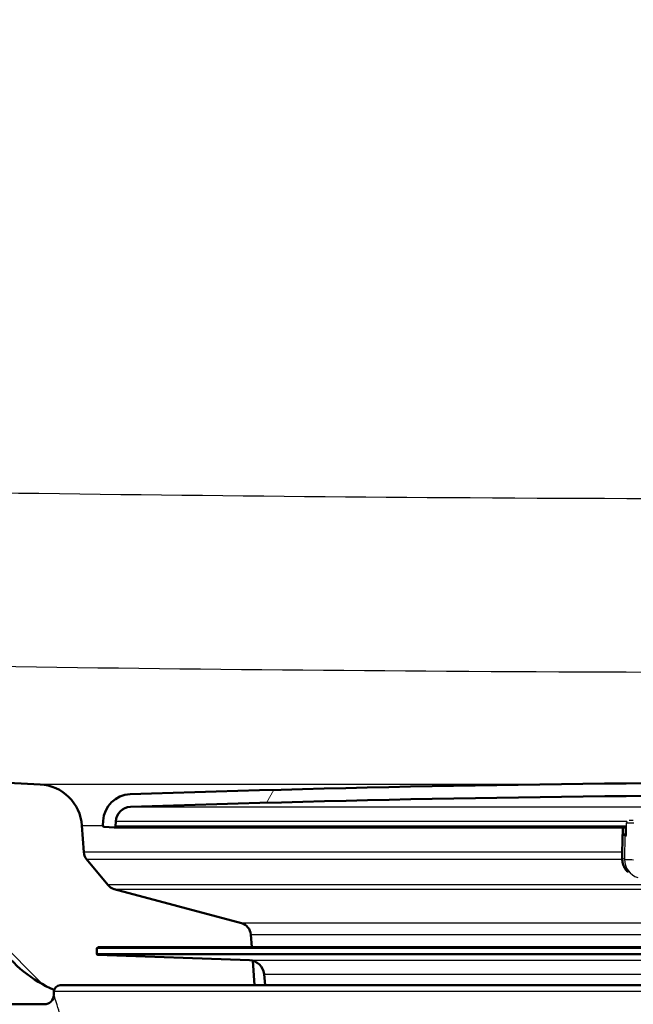
# Model space of a CAD drawing. Units: millimetres. Extents: x 0 to 2100, y 0 to 2970.
# Drawn here: x 579 to 627, y 1528 to 1606 of the extents above; entities that cross this region are included whole.
import ezdxf

# ---------------------------------------------------------------- set-up
doc = ezdxf.new("R2010")
doc.units = ezdxf.units.MM
doc.header["$LTSCALE"] = 10
for name, color, linetype, lineweight in [('Hatch', 7, 'Continuous', 9), ('Visible Edges(ISO)', 7, 'Continuous', 50), ('Visible Tangent Edges(ISO)', 7, 'Continuous', 25)]:
    doc.layers.add(name, color=color, linetype=linetype, lineweight=lineweight)

msp = doc.modelspace()

# ---------------------------------------------------------------- hatches: boundary and pattern name
at = {"layer": 'Hatch'}
h = msp.add_hatch(dxfattribs=at)
h.set_pattern_fill('ANSI31', color=256, scale=254, angle=90, style=0)
h.set_pattern_definition([(135, (0, 0), (-22.45064030267289, -22.45064030267289), [])])
edge = h.paths.add_edge_path()
edge.add_line((581.9522328991162, 1529.763821888274), (597.2819648210179, 1529.763821888274))
edge.add_line((597.2819648210179, 1529.763821888274), (597.1461643443536, 1531.705859182553))
edge.add_ellipse((596.8478784401591, 1530.543522949203), major_axis=(1.199268992422915, -0.04187939604300114), ratio=1, start_angle=77.60699785417319, end_angle=90.00000000000001)
edge.add_line((596.8897578362021, 1531.742791941626), (584.9312322837966, 1532.160392855903))
edge.add_ellipse((584.9347222334669, 1532.260331938605), major_axis=(-0.09993908270190893, 0.003489949670268354), ratio=1, start_angle=2.8421709430404007e-13, end_angle=90.0000000000004, ccw=False)
edge.add_line((584.834783150765, 1532.263821888275), (584.848742949446, 1532.663578219083))
edge.add_ellipse((584.9486820321479, 1532.660088269412), major_axis=(0.003489949670267735, 0.09993908270190897), ratio=1, start_angle=2.000000000010118, end_angle=90.0000000000203, ccw=False)
edge.add_line((584.9486820321479, 1532.760088269412), (597.0724454652513, 1532.760088269412))
edge.add_line((597.0724454652513, 1532.760088269412), (597.0019897082796, 1533.76765253573))
edge.add_ellipse((596.0044256580198, 1533.697896061986), major_axis=(-0.06975647374407218, 0.9975640502598183), ratio=1, start_angle=269.9999999999999, end_angle=341.0000000000019)
edge.add_line((596.2632447031223, 1534.663821888275), (586.2177309359745, 1537.355509189738))
edge.add_ellipse((586.4765499810769, 1538.321435016027), major_axis=(-0.9659258262888674, 0.2588190451024623), ratio=1, start_angle=54.49999999999329, end_angle=89.99999999999989, ccw=False)
edge.add_line((585.7049253976893, 1537.685356795749), (584.0407812847872, 1539.70412503349))
edge.add_ellipse((584.812405868175, 1540.340203253768), major_axis=(-0.6360782202778033, 0.7716245833877263), ratio=1, start_angle=54.499999999999375, end_angle=89.9999999999992, ccw=False)
edge.add_line((583.8148418179151, 1540.270446780023), (583.6682365005241, 1542.367000495491))
edge.add_ellipse((580.1767623246147, 1542.122852837386), major_axis=(-0.2441476581044836, 3.491474175909382), ratio=1, start_angle=269.9999999999999, end_angle=352.9999999999989)
edge.add_line((580.3599381714652, 1545.618056209027), (555.8852955794895, 1546.900717876019))
edge.add_spline(control_points=[(555.8852955794894, 1546.900717876019), (554.2530962989814, 1546.986257815657), (552.6457968711248, 1547.337998573924), (549.6083217818671, 1548.546018181544), (548.198465816854, 1549.394215782183), (545.4653481002298, 1551.71830339424), (544.2387298149562, 1553.262140704217), (542.4463120182509, 1556.73309862687), (541.8976489978988, 1558.627034989988), (541.7274144517573, 1560.572824756122)], knot_values=[-2.152596953755769, -2.152596953755769, -2.152596953755769, -2.152596953755769, -1.662265186958276, -1.662265186958276, -1.171933420160784, -1.171933420160784, -0.5859667100803913, -0.5859667100803913, 0, 0, 0, 0], degree=3, periodic=0)
edge.add_line((541.7274144517573, 1560.572824756122), (531.206915330576, 1680.822679962379))
edge.add_line((531.206915330576, 1680.82267996238), (531.1778467610377, 1680.82013679208))
edge.add_line((531.1778467610377, 1680.82013679208), (526.5107112244767, 1680.411815341492))
edge.add_line((526.5107112244767, 1680.411815341492), (525.2297471420255, 1680.299745505894))
edge.add_line((525.2297471420254, 1680.299745505893), (536.0900464108917, 1556.165956839113))
edge.add_spline(control_points=[(536.0900464108917, 1556.165956839113), (536.2799807634606, 1553.994997255159), (536.8234746679709, 1551.869604283106), (538.5745280900722, 1547.878316996186), (539.7703736436467, 1546.039123063538), (542.9944486748694, 1542.505332013932), (545.1087222839393, 1540.942676124002), (549.817252934412, 1538.715754497819), (552.3664938564489, 1538.072779346079), (554.9672212478678, 1537.936480998975)], knot_values=[-2.870129271674355, -2.870129271674355, -2.870129271674355, -2.870129271674355, -2.216353582611035, -2.216353582611035, -1.562577893547712, -1.562577893547712, -0.7812889467738566, -0.7812889467738566, 0, 0, 0, 0], degree=3, periodic=0)
edge.add_line((554.9672212478678, 1537.936480998975), (569.4681390172773, 1537.176520101114))
edge.add_ellipse((568.9447794548477, 1527.190224753568), major_axis=(9.986295347545884, -0.5233595624295191), ratio=1, start_angle=37.86021752219921, end_angle=89.99999999999977, ccw=False)
edge.add_ellipse((585.3557582383652, 1538.62175025837), major_axis=(5.715762752401197, -8.20548939175875), ratio=1, start_angle=269.9999999999999, end_angle=302.2923472884391)
edge.add_ellipse((581.9522328991162, 1529.263821888274), major_axis=(0.1425082556100657, 0.4792613035526406), ratio=1, start_angle=16.5598355437142, end_angle=90.00000000000188, ccw=False)
h = msp.add_hatch(dxfattribs=at)
h.set_pattern_fill('ANSI31', color=256, scale=254, angle=15, style=0)
h.set_pattern_definition([(59.99999999999999, (0, 0), (-27.49630657015593, 15.875), [])])
edge = h.paths.add_edge_path()
edge.add_ellipse((698.4781557982242, 1542.361766899865), major_axis=(0.09986295347546886, 0.005233595624225868), ratio=1, start_angle=270.0000000000003, end_angle=360.0000000000265)
edge.add_line((698.5780187516996, 1542.36700049549), (698.5577536659556, 1542.753681366559))
edge.add_ellipse((696.3607686894956, 1542.638542262824), major_axis=(-0.1151391037344583, 2.196984976460068), ratio=1, start_angle=269.9999999999998, end_angle=355.044445615211)
edge.add_ellipse((641.9522328991175, -50.85786245812347), major_axis=(-1595.695123437969, 54.48360911069037), ratio=0.9999999999999997, start_angle=270, end_angle=273.9111087695817)
edge.add_ellipse((587.543697108737, 1542.638542262824), major_axis=(-2.198718717020732, -0.07507332031230345), ratio=1, start_angle=269.9999999999179, end_angle=355.0444456152078)
edge.add_line((585.3467121322769, 1542.753681366558), (585.326447046533, 1542.367000495489))
edge.add_ellipse((585.4263100000085, 1542.361766899865), major_axis=(-0.005233595624277368, -0.0998629534754673), ratio=1, start_angle=270.0000000000031, end_angle=359.999999999942)
edge.add_line((585.421076404384, 1542.26190394639), (586.2199800321877, 1542.220035181395))
edge.add_ellipse((586.2252136278121, 1542.319898134871), major_axis=(0.09986295347544558, -0.005233595624359181), ratio=1, start_angle=269.9999999999991, end_angle=273.0000000000375)
edge.add_ellipse((586.2252136278121, 1542.319898134871), major_axis=(0.1000000000000028, 7.811867103332315e-17), ratio=1, start_angle=269.9999999999999, end_angle=356.999999999982)
edge.add_line((586.3250765812875, 1542.314664539247), (586.3453416670313, 1542.701345410316))
edge.add_ellipse((587.543697108737, 1542.638542262824), major_axis=(-1.1983554417055, 0.06280314749155848), ratio=0.9999999999999998, start_angle=274.9555543847963, end_angle=359.99999999999955, ccw=False)
edge.add_ellipse((641.9522328991175, -50.85786245804336), major_axis=(1594.695705839242, 54.44948487418716), ratio=0.9999999999999999, start_angle=86.08889123041803, end_angle=90, ccw=False)
edge.add_ellipse((696.3607686894956, 1542.638542262824), major_axis=(1.199301118374957, -0.04094908380660033), ratio=1, start_angle=4.955554384789195, end_angle=90.0000000000702, ccw=False)
edge.add_line((697.5591241312011, 1542.701345410316), (697.579389216945, 1542.314664539247))
edge.add_ellipse((697.6792521704205, 1542.319898134871), major_axis=(0.005233595624321098, -0.09986295347545736), ratio=0.9999999999999999, start_angle=270.0000000000025, end_angle=356.9999999999823)
edge.add_ellipse((697.6792521704205, 1542.319898134871), major_axis=(0.09999999999984523, -1.98296340673372e-14), ratio=1, start_angle=270.0000000000038, end_angle=272.9999999999648)
edge.add_line((697.6844857660448, 1542.220035181396), (698.4833893938484, 1542.26190394639))

# ---------------------------------------------------------------- linework, layer by layer
at = {"layer": 'Visible Edges(ISO)'}
for p, q in [((580.3599381714639, 1545.618056209026), (555.885295579488, 1546.900717876018)), ((583.8148418179139, 1540.270446780022), (583.6682365005229, 1542.36700049549)), ((585.3467121322767, 1542.753681366559), (585.3264470465327, 1542.36700049549)), ((586.3250765812874, 1542.314664539247), (586.3453416670313, 1542.701345410316)), ((585.4210764043839, 1542.26190394639), (586.2199800321876, 1542.220035181396)), ((586.225213627812, 1542.219898134871), (626.6142041195361, 1542.219898134871)), ((626.3388620431489, 1541.663788895488), (626.3215507883716, 1539.766392779454)), ((626.347999265564, 1541.65831490906), (626.5218510648485, 1541.605978952817)), ((626.3679662337184, 1542.219898134871), (626.362954669283, 1541.670606762451)), ((626.597716705487, 1541.65831490906), (626.6069035371044, 1541.65831490906)), ((626.6120272486048, 1542.219898134871), (626.6063471882815, 1541.597336423711)), ((585.7049253976882, 1537.685356795748), (584.040781284786, 1539.704125033489)), ((596.2632447031212, 1534.663821888274), (586.2177309359733, 1537.355509189737)), ((597.0724454652503, 1532.760088269411), (597.0019897082785, 1533.767652535729)), ((584.8487429494255, 1532.663578219083), (584.8347831507444, 1532.263821888275)), ((698.9557837661051, 1532.760088269412), (584.9486820321274, 1532.760088269412)), ((596.8897578361859, 1531.742791941626), (584.9312322837761, 1532.160392855903)), ((597.2819648210168, 1529.763821888273), (597.1461643443524, 1531.705859182553)), ((598.1206772489659, 1529.763821888273), (598.0433120778534, 1530.6481098405)), ((581.4522328990945, 1529.013821888274), (581.4522328990945, 1529.263821888274)), ((581.9522328990946, 1529.763821888274), (701.9522328991379, 1529.763821888274)), ((570.4522328990905, 1528.263821888273), (580.7022328990943, 1528.263821888273))]:
    msp.add_line(p, q, dxfattribs=at)
for centre, radius, start, end in [((580.1767623246135, 1542.122852837385), 3.500000000000026, 3.999999999999585, 86.99999999999817), ((641.9522328991176, -50.8578624579858), 1596.625000000003, 88.04444561520896, 91.95555438479114), ((587.543697108737, 1542.638542262824), 2.200000000000005, 91.9555543847931, 176.9999999999998), ((641.9522328991176, -50.8578624579858), 1595.625000000003, 88.04444561520896, 91.95555438479114), ((587.543697108737, 1542.638542262824), 1.200000000000002, 91.95555438479431, 176.9999999999976), ((585.4263100000084, 1542.361766899865), 0.1000000000000002, 177.0000000000217, 266.9999999999708), ((586.225213627812, 1542.319898134871), 0.1000000000000002, 266.9999999999708, 356.99999999992), ((584.8124058681738, 1540.340203253767), 1.000000000000007, 184.0000000000009, 219.500000000002), ((586.4765499810758, 1538.321435016026), 1.000000000000007, 219.500000000002, 255.000000000002), ((596.0044256580186, 1533.697896061985), 1.000000000000007, 4.000000000000862, 75.00000000000193), ((585.3557582383639, 1538.621750258369), 10.00000000000007, 214.8602175221984, 247.1525648106379), ((584.9347222334465, 1532.260331938605), 0.100000000000036, 178.0000000000117, 268.0000000000099), ((584.9486820321274, 1532.660088269412), 0.100000000000036, 90.00000000005089, 178.0000000000117), ((596.8478784401428, 1530.543522949202), 1.200000000000432, 4.999999999995467, 87.99999999999805), ((581.9522328990947, 1529.263821888274), 0.5000000000001802, 90, 180), ((580.7022328990943, 1529.013821888274), 0.7500000000002703, 270, 0)]:
    msp.add_arc(centre, radius, start, end, dxfattribs=at)
for centre, major_axis, ratio, start_param, end_param in [((626.9388370721897, 1541.65831490906), (-0.5999750290408657, 0.005473986428000371), 0.05153676932373633, 5.999216120029251, 6.458402532543167), ((626.56294634563, 1541.668782100309), (-0.1999916763469552, 0.001824662142666821), 0.05153676932373637, 0, 1.746013552158269), ((627.1126888714742, 1541.605978952817), (-0.5999750290408654, 0.005473986428000397), 0.05153676932373639, 0.1752172253635939, 0.6988160009633143), ((626.8063388646284, 1541.595511761569), (-0.1999916763469552, 0.001824662142666823), 0.05153676932373637, 0, 0.6988160009579971)]:
    msp.add_ellipse(centre, major_axis=major_axis, ratio=ratio, start_param=start_param, end_param=end_param, dxfattribs=at)
msp.add_open_spline([(626.3215507883716, 1539.766392779454), (626.3203877730574, 1539.638920752239), (626.3354312584975, 1539.511273760193), (626.3972120749048, 1539.263758939059), (626.4439516514554, 1539.143906872994), (626.5619882478578, 1538.927955956831), (626.6312568874265, 1538.830777829298), (626.7111264452714, 1538.743185645605)], degree=3, knots=[6.283185307179576, 6.283185307179576, 6.283185307179576, 6.283185307179576, 6.539781610058299, 6.539781610058299, 6.796377912937022, 6.796377912937022, 7.03444794707886, 7.03444794707886, 7.03444794707886, 7.03444794707886], dxfattribs=at)
at = {"layer": 'Visible Tangent Edges(ISO)'}
for p, q in [((620.134081251558, 1545.618056209026), (580.3599381714639, 1545.618056209026)), ((587.5027480249303, 1543.837843381198), (696.4017177733023, 1543.837843381198)), ((583.6682365005229, 1542.36700049549), (585.3264470465317, 1542.36700049549)), ((626.6902334451632, 1542.701345410316), (586.3453416670314, 1542.701345410316)), ((626.6531638612055, 1541.590278165944), (626.6622750479304, 1542.588907700699)), ((626.6511869229885, 1542.314664539247), (586.3250765812875, 1542.314664539247)), ((626.3306880107867, 1539.760918793026), (626.347999265564, 1541.65831490906)), ((626.5218510648485, 1541.605978952817), (626.5045398100713, 1539.708582836783)), ((626.597716705487, 1541.65831490906), (626.6028404169874, 1542.219898134871)), ((626.3261496210297, 1540.270446780022), (583.8148418179139, 1540.270446780022)), ((584.040781284786, 1539.704125033489), (626.3222657334768, 1539.704125033489)), ((626.5045398100713, 1539.708582836783), (626.3306880107867, 1539.760918793026)), ((698.1995404005443, 1537.685356795748), (585.7049253976882, 1537.685356795748)), ((586.2177309359733, 1537.355509189737), (697.6867348622591, 1537.355509189737)), ((687.6412210951112, 1534.663821888274), (596.2632447031212, 1534.663821888274)), ((597.0019897082784, 1533.767652535729), (637.0690749176979, 1533.767652535729)), ((584.8347831507444, 1532.263821888275), (699.0696826474881, 1532.263821888275)), ((699.0557228488071, 1532.663578219083), (584.8487429494255, 1532.663578219083)), ((698.9732335144564, 1532.160392855903), (584.9312322837761, 1532.160392855903)), ((596.8897578361859, 1531.742791941626), (687.0147079620467, 1531.742791941626)), ((598.0433120778533, 1530.6481098405), (685.8611537203792, 1530.6481098405)), ((702.4522328991382, 1529.263821888274), (581.4522328990945, 1529.263821888274))]:
    msp.add_line(p, q, dxfattribs=at)
for centre, major_axis, ratio, start_param, end_param in [((626.8154500513533, 1542.594141296323), (-0.1999916763469552, 0.001824662142666925), 0.05153676932373698, 0.6295533592841132, 0.69881600095799), ((626.8154500513533, 1542.594141296323), (-0.01406449117832294, -0.199504862316422), 0.7645869906864982, 4.224730245564261, 4.792435842853676), ((627.1218000581991, 1542.604608487572), (0.5999750290408653, -0.005473986427996962), 0.05153676932373651, 3.840408654510057, 4.887606205725028), ((627.1236222955441, 1542.804334394523), (-0.3999833526939103, 0.00364932428533346), 0.05153676932373646, 0.908892605234457, 1.746013552158189), ((626.9215258174124, 1539.760918793026), (-0.5999750290408655, 0.005473986428000001), 0.05153676932373644, 0, 0.1752172253613695), ((627.807782527351, 1539.760918793026), (0.4323891234008197, 1.436328529955686), 0.9833801399101301, 1.858611139196379, 2.671749902696796), ((627.9816343266356, 1539.708582836783), (-0.4323891234006674, -1.436328529955731), 0.9833801399101302, 5.000203792786066, 6.283185307179636), ((627.0953776166971, 1539.708582836783), (-0.5999750290408661, 0.005473986428000195), 0.05153676932373645, 0.1752172253635537, 1.746013552158764)]:
    msp.add_ellipse(centre, major_axis=major_axis, ratio=ratio, start_param=start_param, end_param=end_param, dxfattribs=at)
for points, knots in [([(890.615344527303, 1573.856684582326), (835.6938406854125, 1571.737246641257), (780.7585065072838, 1569.906359192579), (688.0522383715022, 1568.232508029748), (650.2914326344068, 1567.97940175711), (595.3299765488548, 1568.3472249711), (578.1271784137837, 1568.562583070351), (560.9259352406747, 1568.863878061661)], [-32.97761777983784, -32.97761777983784, -32.97761777983784, -32.97761777983784, -16.48880888991892, -16.48880888991892, -5.161170566787184, -5.161170566787184, 0, 0, 0, 0]), ([(560.6646915050638, 1555.191771181557), (577.9152262890526, 1554.890476190247), (595.1727749532919, 1554.675118090996), (650.3176412235991, 1554.307294877007), (688.214618817249, 1554.560401149644), (781.1834300979518, 1556.234252312475), (836.2116206508081, 1558.065139761153), (891.1916059954732, 1560.184577702222)], [0, 0, 0, 0, 5.161170566787184, 5.161170566787184, 16.48880888991892, 16.48880888991892, 32.97761777983784, 32.97761777983784, 32.97761777983784, 32.97761777983784]), ([(581.9105333592597, 1527.563821888273), (581.7086251422676, 1528.22474442035), (581.5642223477237, 1528.669224651466), (581.4672264941547, 1528.968045531694), (581.4526357328701, 1529.013398656517), (581.4527758712214, 1529.01325052423)], [-1.545490823757711, -1.545490823757711, -1.545490823757711, -1.545490823757711, -1.008395103409301, -1.008395103409301, -0.7727444270897783, -0.7727444270897783, -0.7727444270897783, -0.7727444270897783])]:
    msp.add_open_spline(points, degree=3, knots=knots, dxfattribs=at)

doc.saveas('drawing.dxf')
